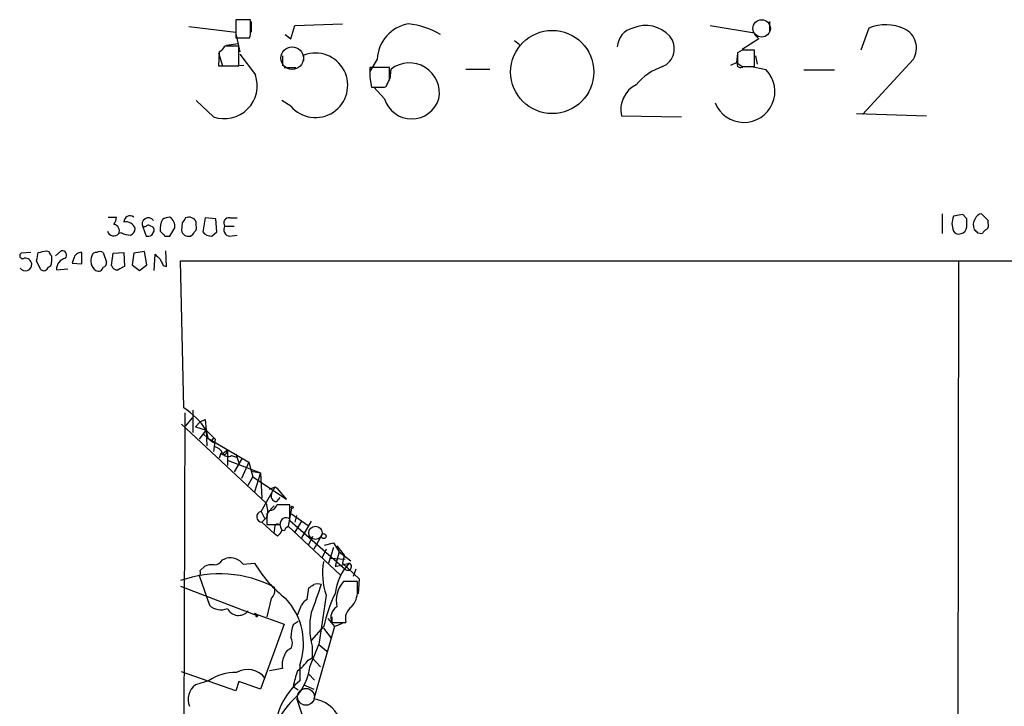
# Model space of a CAD drawing. Extents: x 2 to 1052, y 3454 to 4328.
# Drawn here: x 42 to 144, y 4257 to 4328 of the extents above; entities that cross this region are included whole.
import ezdxf

# ---------------------------------------------------------------- set-up
doc = ezdxf.new("R2010")
doc.units = 0
doc.header["$MEASUREMENT"] = 0
doc.layers.add('MAIN', color=5, linetype='CONTINUOUS')

msp = doc.modelspace()

# ---------------------------------------------------------------- linework, layer by layer
at = {"layer": 'MAIN'}
for p, q in [((59.7747, 4327.4807), (64.6007, 4326.8881)), ((66.1247, 4328.1581), (64.6007, 4328.1581)), ((64.6007, 4328.1581), (64.6007, 4326.2954)), ((66.1247, 4327.0574), (66.1247, 4328.1581)), ((66.2093, 4327.9887), (66.2093, 4326.8881)), ((70.2733, 4326.2107), (70.6967, 4327.5654)), ((70.6967, 4327.5654), (75.6073, 4327.7347)), ((113.4533, 4327.5654), (118.0253, 4326.8034)), ((119.5493, 4327.9887), (119.5493, 4326.8881)), ((129.794, 4327.3114), (128.9473, 4325.0254)), ((64.6007, 4326.7187), (65.024, 4324.8561)), ((64.6007, 4326.2954), (66.04, 4326.2954)), ((69.6807, 4326.6341), (70.2733, 4326.2107)), ((118.4487, 4326.2107), (116.7553, 4325.1101)), ((118.0253, 4326.6341), (118.4487, 4326.2107)), ((64.9393, 4325.4487), (63.5, 4325.4487)), ((63.6693, 4325.5334), (64.8547, 4325.7027)), ((64.9393, 4323.4167), (64.9393, 4325.4487)), ((93.3027, 4326.0414), (93.8107, 4325.6181)), ((62.9073, 4324.8561), (62.8227, 4323.4167)), ((62.8227, 4324.7714), (63.246, 4323.4167)), ((65.024, 4324.6021), (66.6327, 4322.4854)), ((69.4267, 4324.4327), (69.4267, 4323.4167)), ((71.628, 4323.9247), (71.628, 4324.5174)), ((116.2473, 4324.6867), (116.1627, 4323.7554)), ((116.7553, 4325.0254), (116.2473, 4324.7714)), ((116.2473, 4324.7714), (116.2473, 4323.7554)), ((118.0253, 4323.3321), (118.0253, 4325.0254)), ((118.11, 4324.4327), (118.2793, 4323.5861)), ((62.8227, 4323.4167), (64.9393, 4323.4167)), ((64.1773, 4323.4167), (65.4473, 4323.5014)), ((69.596, 4323.2474), (70.7813, 4323.2474)), ((79.1633, 4324.0941), (78.4013, 4322.8241)), ((80.4333, 4323.2474), (78.4013, 4323.2474)), ((80.4333, 4321.9774), (80.4333, 4323.2474)), ((115.57, 4323.5014), (116.1627, 4323.7554)), ((116.1627, 4323.7554), (116.7553, 4323.3321)), ((116.84, 4323.3321), (118.0253, 4323.3321)), ((119.2107, 4322.9934), (117.5173, 4323.3321)), ((129.1167, 4318.4214), (134.366, 4324.0941)), ((78.4013, 4322.2314), (78.5707, 4321.2154)), ((80.518, 4322.0621), (80.6027, 4323.0781)), ((88.3073, 4323.0781), (90.7627, 4323.0781)), ((123.1053, 4322.9934), (126.238, 4322.9934)), ((79.9253, 4320.0301), (78.8247, 4321.2154)), ((79.9253, 4321.2154), (80.0947, 4321.3001)), ((62.3147, 4318.1674), (60.5367, 4319.8607)), ((70.2733, 4319.2681), (69.342, 4319.8607)), ((104.3093, 4318.2521), (110.49, 4318.1674)), ((128.524, 4318.5061), (135.7207, 4318.2521)), ((137.3293, 4308.1767), (137.3293, 4306.1447)), ((139.446, 4308.0921), (138.5147, 4307.9227)), ((139.8693, 4307.6687), (139.446, 4308.0921)), ((142.0707, 4307.4994), (141.3933, 4308.1767)), ((51.4773, 4307.8381), (52.324, 4307.8381)), ((59.0973, 4307.2454), (59.0127, 4306.4834)), ((60.5367, 4306.9914), (60.5367, 4307.3301)), ((61.468, 4307.7534), (61.214, 4306.3141)), ((62.5687, 4307.6687), (61.468, 4307.7534)), ((62.6533, 4306.3141), (62.5687, 4307.6687)), ((64.008, 4307.7534), (64.77, 4307.7534)), ((142.0707, 4307.2454), (142.0707, 4307.4994)), ((52.832, 4306.2294), (52.578, 4306.1447)), ((55.0333, 4306.8221), (55.372, 4305.8907)), ((55.2873, 4306.8221), (55.0333, 4306.8221)), ((55.9647, 4305.9754), (56.2187, 4306.3987)), ((57.8273, 4305.8907), (58.3353, 4306.7374)), ((62.1453, 4305.8907), (62.6533, 4306.3141)), ((63.5, 4306.9067), (64.4313, 4306.9067)), ((64.008, 4305.8907), (64.77, 4305.9754)), ((140.97, 4306.2294), (141.478, 4306.1447)), ((57.3193, 4305.8907), (57.8273, 4305.8907)), ((43.5187, 4304.1974), (42.5027, 4304.1127)), ((45.1273, 4304.3667), (45.3813, 4304.2821)), ((46.0587, 4303.8587), (46.6513, 4304.3667)), ((48.768, 4303.0121), (48.768, 4304.1974)), ((50.9693, 4304.1974), (51.308, 4303.1814)), ((51.816, 4302.8427), (51.9853, 4304.1127)), ((51.9853, 4304.1127), (53.086, 4304.1974)), ((53.086, 4304.1974), (53.1707, 4302.7581)), ((54.102, 4304.1127), (53.9327, 4302.9274)), ((55.2027, 4304.2821), (54.102, 4304.1127)), ((55.4567, 4302.9274), (55.2027, 4304.2821)), ((56.2187, 4302.3347), (56.3033, 4304.0281)), ((57.4887, 4302.7581), (57.404, 4304.3667)), ((44.5347, 4302.4194), (44.1113, 4303.3507)), ((45.6353, 4303.8587), (45.6353, 4303.1814)), ((47.9213, 4303.5201), (47.752, 4303.0967)), ((47.752, 4303.0967), (48.768, 4303.0121)), ((53.9327, 4302.9274), (54.6947, 4302.3347)), ((54.6947, 4302.3347), (55.4567, 4302.9274)), ((59.2667, 4288.1954), (58.928, 4303.3507)), ((58.928, 4303.3507), (1051.814, 4303.3507)), ((139.0227, 4303.3507), (138.8533, 4202.0894)), ((46.1433, 4302.4194), (47.3287, 4302.5041)), ((57.15, 4302.8427), (57.4887, 4302.7581)), ((59.3513, 4287.6874), (58.674, 3997.1114)), ((60.198, 4287.9414), (60.198, 4285.6554)), ((60.1133, 4287.1794), (59.436, 4286.3327)), ((60.96, 4286.7561), (60.452, 4286.2481)), ((60.96, 4286.7561), (61.468, 4287.0101)), ((61.468, 4287.0101), (61.5527, 4285.9094)), ((59.0127, 4286.5021), (67.7333, 4278.3741)), ((60.452, 4286.2481), (61.5527, 4285.9094)), ((60.8753, 4284.9781), (61.5527, 4285.9094)), ((61.5527, 4285.9094), (61.6373, 4284.3007)), ((61.5527, 4285.9094), (61.722, 4285.0627)), ((61.5527, 4285.9094), (62.484, 4284.9781)), ((61.214, 4285.5707), (61.722, 4285.0627)), ((61.722, 4285.0627), (62.3147, 4284.6394)), ((61.722, 4285.0627), (65.9553, 4282.6074)), ((62.484, 4284.9781), (62.3147, 4283.7081)), ((63.3307, 4283.5387), (63.754, 4283.8774)), ((63.754, 4283.8774), (63.754, 4282.2687)), ((63.0767, 4283.5387), (62.9073, 4283.0307)), ((63.8387, 4282.7767), (67.1407, 4281.5067)), ((64.1773, 4283.2847), (64.6853, 4283.1154)), ((65.278, 4283.0307), (64.4313, 4281.5914)), ((64.6007, 4283.4541), (64.9393, 4282.5227)), ((65.9553, 4282.6074), (65.1933, 4280.9141)), ((65.9553, 4282.6074), (66.3787, 4281.0834)), ((66.2093, 4281.6761), (67.1407, 4281.5067)), ((65.8707, 4280.2367), (66.3787, 4281.0834)), ((66.3787, 4281.0834), (69.85, 4278.7974)), ((67.1407, 4281.5067), (66.548, 4279.5594)), ((67.1407, 4281.5067), (67.31, 4278.8821)), ((67.2253, 4277.5274), (68.6647, 4280.0674)), ((68.072, 4279.8134), (68.6647, 4280.0674)), ((68.6647, 4280.0674), (68.9187, 4279.8981)), ((68.6647, 4280.0674), (68.9187, 4279.8981)), ((69.85, 4278.7974), (68.9187, 4279.8981)), ((68.834, 4278.5434), (69.1727, 4278.9667)), ((68.072, 4277.6121), (67.818, 4277.2734)), ((68.58, 4278.1201), (68.1567, 4277.6967)), ((70.358, 4277.8661), (70.0193, 4276.0034)), ((70.1887, 4276.7654), (70.1887, 4278.2047)), ((67.2253, 4277.5274), (67.564, 4276.8501)), ((67.818, 4276.9347), (67.31, 4276.4267)), ((67.818, 4277.2734), (67.818, 4276.1727)), ((70.1887, 4276.5961), (75.8613, 4271.6007)), ((70.358, 4277.2734), (72.0513, 4276.0881)), ((70.866, 4277.1041), (70.6967, 4276.4267)), ((67.31, 4276.4267), (68.58, 4275.2414)), ((68.58, 4275.2414), (68.6647, 4276.0881)), ((69.7653, 4275.8341), (70.0193, 4276.0034)), ((70.0193, 4276.0034), (75.3533, 4271.0081)), ((71.374, 4276.5114), (70.6967, 4275.4107)), ((72.39, 4276.5114), (71.374, 4274.8181)), ((68.9187, 4274.9874), (68.58, 4275.2414)), ((72.136, 4274.1407), (72.5593, 4274.9874)), ((73.406, 4274.9874), (72.644, 4273.6327)), ((73.914, 4273.6327), (73.4907, 4272.7861)), ((73.7447, 4274.0561), (74.676, 4274.3101)), ((74.676, 4273.8021), (74.168, 4272.1934)), ((74.676, 4274.3101), (75.2687, 4273.3787)), ((75.0147, 4273.9714), (75.7767, 4273.0401)), ((63.246, 4272.5321), (63.6693, 4272.7014)), ((74.3373, 4272.7014), (75.8613, 4272.6167)), ((75.2687, 4273.3787), (74.8453, 4271.8547)), ((75.2687, 4273.3787), (76.454, 4272.4474)), ((75.7767, 4273.0401), (75.6073, 4272.1934)), ((60.96, 4271.4314), (61.3833, 4271.8547)), ((65.3627, 4272.1087), (66.548, 4272.1934)), ((74.8453, 4271.8547), (76.2847, 4272.1934)), ((75.6073, 4272.1934), (77.3007, 4270.5847)), ((76.962, 4271.6007), (76.708, 4270.8387)), ((60.8753, 4270.8387), (61.8913, 4267.8754)), ((77.3007, 4270.5847), (77.216, 4269.0607)), ((58.928, 4269.8227), (66.8867, 4266.7747)), ((71.9667, 4268.4681), (72.136, 4269.6534)), ((77.1313, 4270.3307), (75.692, 4270.3307)), ((77.1313, 4269.3147), (77.1313, 4270.3307)), ((68.2413, 4268.5527), (67.818, 4266.6901)), ((73.914, 4268.8914), (73.152, 4263.8114)), ((70.9507, 4266.8594), (71.374, 4267.8754)), ((66.548, 4267.0287), (69.596, 4265.9281)), ((66.7173, 4266.6901), (66.8867, 4266.7747)), ((74.0833, 4266.5207), (74.7607, 4265.6741)), ((74.5067, 4266.6901), (74.5067, 4266.0974)), ((69.596, 4265.9281), (67.1407, 4259.2394)), ((71.0353, 4266.1821), (70.5273, 4265.8434)), ((73.66, 4265.6741), (72.39, 4264.2347)), ((74.7607, 4265.6741), (72.644, 4258.2234)), ((73.66, 4265.5047), (74.422, 4264.4887)), ((74.5067, 4266.0974), (75.946, 4266.0974)), ((74.7607, 4265.6741), (75.6073, 4266.0127)), ((70.358, 4263.4727), (70.104, 4263.3034)), ((72.2207, 4261.5254), (73.152, 4263.8114)), ((72.4747, 4263.6421), (72.4747, 4262.4567)), ((73.152, 4263.8114), (73.9987, 4263.1341)), ((72.0513, 4262.2027), (72.4747, 4262.4567)), ((72.4747, 4262.4567), (73.3213, 4261.5254)), ((69.4267, 4261.3561), (68.072, 4261.1021)), ((71.2047, 4261.6947), (71.2047, 4260.0861)), ((64.6007, 4259.0701), (59.0127, 4261.0174)), ((72.136, 4260.7634), (72.7287, 4260.1707)), ((61.8067, 4260.0861), (60.452, 4259.6627)), ((64.9393, 4260.0014), (64.6007, 4259.0701)), ((67.1407, 4259.2394), (64.9393, 4260.0014)), ((70.5273, 4259.4934), (71.0353, 4259.1547)), ((71.628, 4259.6627), (72.644, 4259.2394)), ((70.866, 4258.3081), (71.628, 4256.0221))]:
    msp.add_line(p, q, dxfattribs=at)
at = {"layer": 'MAIN', "color": 5}
for centre, radius in [((118.7449, 4327.2691), 0.8988), ((70.4165, 4324.2054), 1.1525), ((71.8396, 4258.4351), 0.8616)]:
    msp.add_circle(centre, radius, dxfattribs=at)
at = {"layer": 'MAIN'}
for centre, radius in [((97.1894, 4322.7808), 4.2798), ((70.4214, 4277.9508), 0.1058), ((72.8133, 4275.3261), 0.6826), ((73.6599, 4274.9875), 0.2539)]:
    msp.add_circle(centre, radius, dxfattribs=at)
for centre, radius, start, end in [((83.0465, 4323.9043), 3.8878, 99.860631, 177.201769), ((81.5277, 4319.672), 8.1077, 59.171134, 83.960811), ((106.0017, 4325.2544), 2.1185, 103.846023, 177.031846), ((106.7932, 4324.1591), 3.4093, 42.552464, 112.387814), ((131.5174, 4323.1007), 4.5497, 65.076303, 112.258825), ((132.4825, 4325.2389), 2.2041, 328.708573, 64.404552), ((64.5565, 4326.846), 1.5824, 339.637627, 7.677432), ((107.7325, 4325.1882), 2.0252, 293.581589, 39.073822), ((62.1876, 4326.1686), 1.4969, 298.737847, 331.253601), ((72.8111, 4321.4126), 3.3226, 220.198587, 110.859599), ((117.3903, 4007.5257), 317.5003, 89.885408, 90.114592), ((332.4011, 4322.7394), 254.0003, 179.885409, 180.114592), ((82.481, 4320.6245), 3.09, 348.909345, 127.435075), ((110.3704, 4317.7718), 5.853, 108.195968, 140.821002), ((116.586, 4323.603), 0.3714, 155.774365, 313.155907), ((63.4312, 4321.3689), 3.3906, 250.774151, 19.225849), ((116.9249, 4320.7748), 3.1855, 201.51183, 44.145282), ((79.248, 4659.865), 338.6503, 269.885409, 270.114592), ((-89.0809, 4406.2986), 189.3281, 333.323781, 333.552937), ((107.128, 4318.8865), 2.8892, 116.622697, 192.684108), ((82.7193, 4320.8641), 2.9158, 196.620195, 343.379805), ((53.721, 4307.33), 0.6351, 53.135515, 179.990977), ((141.4718, 4307.3666), 0.8139, 95.534773, 158.212969), ((50.7994, 4307.923), 1.527, 326.315136, 356.812677), ((51.9455, 4306.404), 0.6835, 337.70831, 79.50547), ((53.306, 4306.3394), 1.0148, 17.981477, 102.520234), ((55.6097, 4307.1184), 0.6481, 36.005275, 207.205554), ((55.6221, 4306.595), 0.4046, 50.395708, 145.850351), ((59.2365, 4306.499), 2.4273, 153.445505, 182.368256), ((57.9122, 4306.3135), 1.527, 93.187323, 123.684864), ((57.2148, 4306.8878), 1.1305, 352.355122, 57.196872), ((186.2781, 4222.8168), 152.6537, 146.192759, 146.421922), ((59.782, 4307.0104), 0.8196, 22.9581, 114.970439), ((59.9438, 4306.7798), 0.6295, 312.282873, 19.640967), ((63.8952, 4307.2454), 0.5205, 77.480746, 220.597713), ((140.1228, 4307.1607), 1.7795, 154.646013, 205.353987), ((-71.7806, 4307.2454), 211.6503, 359.885409, 0.114591), ((141.6694, 4307.0418), 1.141, 146.673423, 204.527898), ((141.4778, 4307.0338), 0.6295, 312.282873, 19.640967), ((52.057, 4306.6061), 0.6959, 197.338799, 318.471751), ((53.8785, 4308.2323), 2.2598, 242.413275, 267.077961), ((53.4612, 4306.7312), 0.8139, 291.787031, 354.465227), ((55.5412, 4306.8229), 0.9474, 259.712463, 296.551529), ((55.7699, 4306.4664), 0.4539, 351.421795, 75.960695), ((184.0652, 4433.1445), 179.6053, 224.885386, 225.114569), ((59.7291, 4306.5811), 0.723, 187.76588, 287.289737), ((59.6474, 4306.6105), 0.7785, 292.394546, 337.621867), ((62.0324, 4306.8783), 0.994, 214.582144, 276.521602), ((64.008, 4306.5257), 0.635, 143.130102, 270), ((139.0227, 4306.6528), 0.568, 206.574073, 296.56054), ((139.1215, 4306.8784), 0.7499, 281.943746, 355.694466), ((225.4506, 4391.0486), 119.7133, 224.885341, 225.114592), ((142.1979, 4305.8483), 0.7785, 112.394546, 157.621866), ((42.672, 4303.8587), 0.3053, 123.684862, 303.684862), ((-167.4549, 4346.1191), 215.8458, 348.571593, 348.800801), ((2.38, 4515.9271), 215.8359, 281.194034, 281.423222), ((45.9321, 4304.3247), 0.5524, 184.422569, 237.506537), ((46.7458, 4303.9206), 0.456, 316.155, 101.960489), ((48.7059, 4303.4071), 0.7927, 85.507058, 171.804478), ((50.2242, 4303.7488), 0.4537, 81.405541, 165.982133), ((50.6306, 4303.5627), 0.7194, 61.913927, 118.079046), ((183.5572, 4430.7739), 179.6053, 224.885386, 225.114569), ((42.9587, 4302.9458), 0.648, 213.442375, 5.872478), ((42.9261, 4302.9275), 0.6825, 7.120851, 97.137512), ((45.1867, 4303.1136), 0.4537, 284.030118, 8.594459), ((47.3412, 4302.4367), 1.198, 102.853022, 180.827405), ((50.9922, 4303.3735), 1.302, 158.120141, 232.925912), ((50.8594, 4303.1136), 0.4537, 284.017867, 8.594459), ((226.3205, 4387.8512), 189.328, 206.450419, 206.679616), ((44.831, 4302.8005), 0.4827, 232.135426, 344.734472), ((50.4536, 4302.8071), 0.5327, 242.463356, 345.465545), ((52.3913, 4303.0097), 0.599, 196.187132, 279.803533), ((137.5019, 4133.2489), 189.3281, 116.450446, 116.679643), ((55.3297, 4281.9724), 7.3638, 32.319617, 57.680383), ((62.357, 4284.8299), 0.1952, 49.405074, 257.480746), ((62.0891, 4282.9606), 1.2933, 26.551182, 76.121711), ((63.3783, 4283.7822), 0.3876, 218.916045, 14.219102), ((63.8255, 4283.8293), 0.6483, 206.632244, 302.861599), ((68.814, 4279.1071), 0.5641, 149.889781, 272.031994), ((65.8381, 4277.5404), 2.0705, 342.989843, 23.744733), ((68.1072, 4278.353), 0.7418, 267.279935, 348.467387), ((69.5113, 3939.555), 338.6504, 89.885392, 90.114592), ((67.3155, 4276.9807), 0.5541, 99.368824, 269.431198), ((69.8136, 4276.2413), 0.6446, 54.408584, 186.109506), ((68.4954, 4614.8723), 338.7003, 269.885409, 270.114575), ((68.9264, 4275.8803), 0.3342, 352.051788, 141.549055), ((68.2408, 4275.9191), 1.1522, 306.039438, 342.889228), ((69.5113, 4275.8341), 0.254, 180, 0), ((62.3149, 4273.1244), 1.1035, 274.386361, 327.538365), ((64.0503, 4271.0745), 1.6709, 38.238886, 103.180439), ((62.1455, 4270.4146), 1.6294, 81.03889, 117.890873), ((77.9872, 4279.0603), 13.342, 210.976203, 231.957824), ((80.2558, 4271.1004), 6.7155, 169.165774, 199.204444), ((80.2287, 4268.4842), 5.4142, 136.757282, 173.887578), ((76.1493, 4271.8426), 0.376, 220.027926, 68.894663), ((62.9603, 4258.7661), 12.3274, 62.87913, 109.092833), ((60.0297, 4271.2619), 0.9456, 333.413271, 10.325982), ((67.5216, 4269.3994), 1.1113, 310.364733, 17.745261), ((-12.2926, 4396.8342), 152.6537, 303.578079, 303.807241), ((792.5659, 4014.5553), 763.1769, 160.445584, 160.6747691), ((73.025, 4269.187), 0.8907, 64.674936, 115.325064), ((78.116, 4268.3055), 3.1587, 140.121967, 190.938897), ((64.7751, 4263.9253), 6.8055, 340.866974, 42.839684), ((72.6861, 4267.156), 1.4964, 118.735138, 151.264862), ((88.2754, 4262.4595), 14.9647, 153.824832, 167.595528), ((74.8145, 4269.2548), 2.3176, 318.069384, 1.481031), ((63.079, 4269.1159), 1.7174, 226.245672, 293.143395), ((64.8932, 4268.0834), 1.2636, 205.636264, 320.678051), ((75.6989, 4266.6055), 1.2959, 121.867601, 203.083067), ((77.3557, 4266.4915), 1.4638, 123.926727, 195.619027), ((66.548, 4266.8171), 0.2116, 323.124688, 90), ((79.4092, 4265.548), 7.1916, 167.427812, 195.367897), ((74.4985, 4264.3888), 4.2292, 159.882861, 177.498325), ((69.1569, 4263.9339), 1.2866, 338.994142, 29.805089), ((71.098, 4261.7796), 1.7241, 150.59518, 194.219204), ((70.4061, 4262.5476), 0.8139, 111.787031, 174.465227), ((66.8365, 4262.1023), 5.415, 316.759998, 353.884271), ((67.9426, 4265.2108), 5.0922, 306.208954, 323.791046), ((64.5117, 4256.2057), 4.7302, 87.896747, 124.880086), ((65.8404, 4259.0033), 2.2488, 36.473956, 120.908262), ((81.7707, 4257.3943), 11.4377, 161.084427, 169.424842), ((61.5501, 4258.1866), 1.8398, 126.646289, 203.214948), ((75.6016, 4254.7071), 6.9474, 129.263237, 215.344498), ((78.284, 4250.5807), 10.8313, 133.842996, 149.842677), ((72.1635, 4254.8333), 3.424, 24.921464, 81.932846)]:
    msp.add_arc(centre, radius, start, end, dxfattribs=at)

doc.saveas('drawing.dxf')
